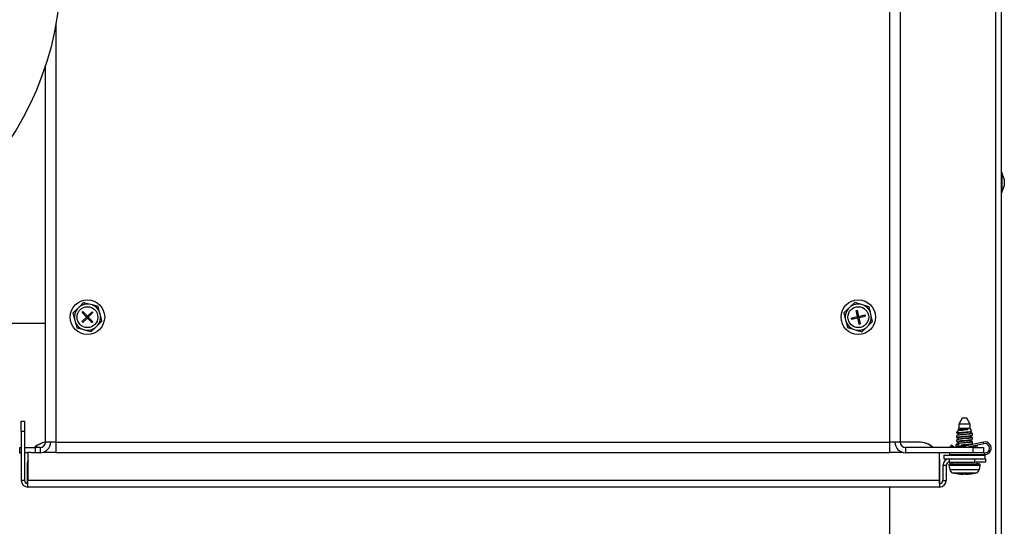
# Model space of a CAD drawing. Units: inches. Extents: x -217 to -22, y -33 to 143.
# Drawn here: x -34 to -23, y 29 to 35 of the extents above; entities that cross this region are included whole.
import ezdxf

# ---------------------------------------------------------------- set-up
doc = ezdxf.new("R2010")
doc.units = ezdxf.units.IN
doc.header["$MEASUREMENT"] = 0
doc.styles.add('SLDTEXTSTYLE0', font='TXT', dxfattribs={"width": 0.75})
doc.dimstyles.new('SLDDIMSTYLE3', dxfattribs={"dimtxt": 1.458333, "dimasz": 0.125, "dimexe": 0, "dimexo": 0.0625, "dimgap": 0.364583, "dimtad": 0, "dimtih": 1, "dimtoh": 1, "dimdec": 1, "dimrnd": 1e-09, "dimzin": 12, "dimdsep": 46, "dimtxsty": 'SLDTEXTSTYLE0', "dimblk1": 'NONE', "dimblk2": 'NONE', "dimsah": 1, "dimcen": 0.09, "dimadec": 0, "dimazin": 3, "dimtfac": 1, "dimtdec": 1, "dimtofl": 0, "dimtmove": 0, "dimatfit": 3, "dimldrblk": 'NONE', "dimfxl": 0, "dimfrac": 2, "dimtolj": 1, "dimtzin": 12, "dimarcsym": 0})

# ---------------------------------------------------------------- blocks, each defined once
blk = doc.blocks.new('_D_7')
at = {"color": 7, "linetype": 'Continuous', "lineweight": 18}
blk.add_line((-28.946, 39.42), (-56.149, 39.42), dxfattribs=at)
at = {"color": 7, "linetype": 'Continuous', "lineweight": 18, "insert": (-59.919, 40.141), "char_height": 1.4583, "attachment_point": 1, "style": 'SLDTEXTSTYLE0'}
blk.add_mtext('70.8', dxfattribs=at)
blk = doc.blocks.new('_None')

msp = doc.modelspace()

# ---------------------------------------------------------------- linework, layer by layer
at = {"color": 8, "linetype": 'Continuous', "lineweight": 25}
for p, q in [((-22.623, 47.828), (-22.623, 21.238)), ((-22.986, 30.277), (-23.097, 30.276)), ((-23.016, 30.27), (-23.097, 30.27)), ((-22.891, 30.271), (-22.92, 30.271)), ((-34.235, 30.075), (-34.234, 30.075)), ((-23.296, 30.075), (-23.295, 30.075)), ((-23.183, 30.047), (-23.026, 30.047)), ((-23.026, 30.047), (-22.809, 30.047)), ((-23.174, 29.994), (-23.024, 29.994)), ((-23.138, 29.956), (-23.019, 29.956)), ((-23.024, 29.994), (-22.818, 29.994)), ((-23.019, 29.956), (-22.854, 29.956))]:
    msp.add_line(p, q, dxfattribs=at)
at = {"color": 7, "linetype": 'Continuous', "lineweight": 25}
for p, q in [((-22.555, 47.828), (-22.555, 21.238)), ((-23.769, 47.324), (-23.769, 30.324)), ((-23.896, 38.576), (-23.896, 30.324)), ((-33.896, 30.324), (-33.896, 35.357)), ((-34.024, 30.324), (-34.024, 34.846)), ((-22.548, 33.558), (-22.555, 33.564)), ((-22.519, 33.481), (-22.548, 33.558)), ((-22.548, 33.558), (-22.548, 33.439)), ((-22.548, 33.439), (-22.548, 33.321)), ((-22.519, 33.481), (-22.519, 33.439)), ((-22.519, 33.439), (-22.519, 33.397)), ((-22.555, 33.314), (-22.548, 33.321)), ((-22.548, 33.321), (-22.519, 33.397)), ((-33.618, 31.948), (-33.645, 31.921)), ((-33.567, 31.998), (-33.618, 31.948)), ((-33.462, 31.97), (-33.499, 31.98)), ((-33.394, 31.951), (-33.462, 31.97)), ((-24.364, 31.95), (-24.392, 31.924)), ((-24.313, 31.999), (-24.364, 31.95)), ((-24.297, 31.905), (-24.282, 31.909)), ((-24.28, 31.83), (-24.297, 31.905)), ((-24.265, 31.833), (-24.282, 31.909)), ((-24.208, 31.968), (-24.245, 31.979)), ((-24.14, 31.948), (-24.208, 31.968)), ((-33.695, 31.871), (-33.677, 31.802)), ((-33.677, 31.802), (-33.667, 31.766)), ((-33.532, 31.824), (-33.587, 31.77)), ((-33.586, 31.88), (-33.575, 31.89)), ((-33.532, 31.824), (-33.586, 31.88)), ((-33.521, 31.813), (-33.577, 31.759)), ((-33.521, 31.835), (-33.575, 31.89)), ((-33.521, 31.835), (-33.532, 31.824)), ((-33.532, 31.824), (-33.521, 31.813)), ((-33.532, 31.824), (-33.521, 31.824)), ((-33.527, 31.819), (-33.521, 31.824)), ((-33.521, 31.824), (-33.526, 31.829)), ((-33.465, 31.889), (-33.521, 31.835)), ((-33.521, 31.835), (-33.511, 31.824)), ((-33.521, 31.824), (-33.521, 31.835)), ((-33.521, 31.824), (-33.516, 31.829)), ((-33.511, 31.824), (-33.521, 31.813)), ((-33.521, 31.824), (-33.521, 31.813)), ((-33.516, 31.819), (-33.521, 31.824)), ((-33.511, 31.824), (-33.521, 31.824)), ((-33.467, 31.758), (-33.521, 31.813)), ((-33.455, 31.878), (-33.511, 31.824)), ((-33.457, 31.768), (-33.511, 31.824)), ((-33.455, 31.878), (-33.465, 31.889)), ((-33.366, 31.846), (-33.375, 31.882)), ((-33.347, 31.777), (-33.366, 31.846)), ((-24.444, 31.876), (-24.427, 31.807)), ((-24.427, 31.807), (-24.419, 31.77)), ((-24.356, 31.813), (-24.28, 31.83)), ((-24.356, 31.813), (-24.353, 31.798)), ((-24.353, 31.798), (-24.277, 31.815)), ((-24.265, 31.833), (-24.28, 31.83)), ((-24.277, 31.815), (-24.28, 31.83)), ((-24.271, 31.824), (-24.28, 31.83)), ((-24.279, 31.822), (-24.271, 31.824)), ((-24.277, 31.815), (-24.271, 31.824)), ((-24.262, 31.818), (-24.277, 31.815)), ((-24.26, 31.739), (-24.277, 31.815)), ((-24.273, 31.831), (-24.271, 31.824)), ((-24.265, 31.833), (-24.271, 31.824)), ((-24.271, 31.824), (-24.264, 31.826)), ((-24.271, 31.824), (-24.27, 31.817)), ((-24.271, 31.824), (-24.262, 31.818)), ((-24.265, 31.833), (-24.19, 31.85)), ((-24.262, 31.818), (-24.265, 31.833)), ((-24.262, 31.818), (-24.187, 31.835)), ((-24.245, 31.743), (-24.262, 31.818)), ((-24.19, 31.85), (-24.187, 31.835)), ((-24.115, 31.841), (-24.124, 31.878)), ((-24.099, 31.772), (-24.115, 31.841)), ((-34.024, 31.748), (-37.08, 31.748)), ((-33.649, 31.697), (-33.58, 31.678)), ((-33.577, 31.759), (-33.587, 31.77)), ((-33.58, 31.678), (-33.544, 31.668)), ((-33.475, 31.65), (-33.425, 31.7)), ((-33.467, 31.758), (-33.457, 31.768)), ((-33.425, 31.7), (-33.398, 31.727)), ((-24.402, 31.7), (-24.334, 31.68)), ((-24.334, 31.68), (-24.298, 31.669)), ((-24.26, 31.739), (-24.245, 31.743)), ((-24.23, 31.649), (-24.178, 31.697)), ((-24.178, 31.697), (-24.15, 31.723)), ((-23.023, 30.612), (-23.064, 30.54)), ((-22.97, 30.612), (-23.023, 30.612)), ((-22.928, 30.54), (-22.97, 30.612)), ((-34.314, 30.575), (-34.274, 30.575)), ((-34.314, 30.45), (-34.314, 30.575)), ((-34.274, 30.575), (-34.274, 30.45)), ((-23.064, 30.487), (-23.071, 30.475)), ((-23.064, 30.54), (-23.064, 30.487)), ((-22.928, 30.54), (-23.064, 30.54)), ((-22.928, 30.487), (-23.064, 30.487)), ((-22.928, 30.487), (-22.928, 30.54)), ((-22.91, 30.456), (-22.928, 30.487)), ((-34.274, 30.45), (-34.314, 30.45)), ((-34.314, 30.45), (-34.314, 29.865)), ((-34.274, 30.45), (-34.274, 29.865)), ((-23.082, 30.455), (-23.091, 30.44)), ((-23.091, 30.44), (-23.091, 30.433)), ((-23.091, 30.44), (-23.055, 30.44)), ((-23.091, 30.403), (-23.091, 30.383)), ((-23.065, 30.461), (-23.074, 30.458)), ((-23.071, 30.478), (-23.071, 30.459)), ((-23.071, 30.428), (-23.071, 30.409)), ((-23.071, 30.378), (-23.071, 30.359)), ((-22.922, 30.382), (-22.923, 30.384)), ((-22.922, 30.432), (-22.922, 30.451)), ((-22.902, 30.426), (-22.922, 30.432)), ((-22.922, 30.384), (-22.922, 30.401)), ((-22.922, 30.382), (-22.922, 30.401)), ((-22.902, 30.376), (-22.922, 30.382)), ((-22.921, 30.433), (-22.921, 30.451)), ((-22.911, 30.454), (-22.911, 30.455)), ((-22.903, 30.428), (-22.902, 30.426)), ((-22.902, 30.407), (-22.903, 30.408)), ((-22.901, 30.408), (-22.901, 30.428)), ((-22.901, 30.358), (-22.901, 30.378)), ((-34.334, 30.26), (-34.334, 30.196)), ((-34.334, 30.26), (-34.314, 30.26)), ((-34.274, 30.26), (-34.149, 30.26)), ((-34.149, 30.26), (-34.149, 30.196)), ((-34.088, 30.26), (-34.149, 30.26)), ((-34.088, 30.26), (-34.088, 30.196)), ((-33.896, 30.324), (-34.024, 30.324)), ((-33.896, 30.324), (-23.896, 30.324)), ((-33.896, 30.196), (-33.896, 30.324)), ((-23.896, 30.324), (-23.896, 30.196)), ((-23.769, 30.324), (-23.896, 30.324)), ((-23.545, 30.325), (-23.769, 30.325)), ((-23.705, 30.26), (-23.705, 30.196)), ((-22.894, 30.26), (-23.705, 30.26)), ((-23.167, 30.273), (-23.154, 30.288)), ((-23.15, 30.26), (-23.167, 30.273)), ((-23.119, 30.26), (-23.154, 30.288)), ((-23.059, 30.294), (-23.097, 30.294)), ((-23.097, 30.27), (-23.097, 30.276)), ((-23.091, 30.353), (-23.091, 30.333)), ((-23.091, 30.303), (-23.091, 30.294)), ((-23.071, 30.328), (-23.071, 30.309)), ((-22.768, 30.325), (-23.064, 30.26)), ((-22.763, 30.305), (-22.971, 30.26)), ((-22.902, 30.295), (-22.956, 30.295)), ((-22.922, 30.331), (-22.923, 30.334)), ((-22.922, 30.334), (-22.922, 30.351)), ((-22.922, 30.331), (-22.922, 30.351)), ((-22.902, 30.326), (-22.922, 30.331)), ((-22.922, 30.295), (-22.922, 30.301)), ((-22.902, 30.356), (-22.903, 30.358)), ((-22.902, 30.307), (-22.903, 30.308)), ((-22.901, 30.308), (-22.901, 30.328)), ((-22.894, 30.196), (-22.894, 30.26)), ((-22.894, 30.26), (-22.769, 30.26)), ((-22.891, 30.277), (-22.891, 30.271)), ((-22.881, 30.26), (-22.856, 30.285)), ((-22.841, 30.271), (-22.856, 30.285)), ((-22.853, 30.26), (-22.841, 30.271)), ((-22.769, 30.26), (-22.769, 30.196)), ((-22.763, 30.305), (-22.768, 30.325)), ((-34.334, 30.196), (-34.314, 30.196)), ((-34.234, 30.196), (-34.274, 30.196)), ((-34.234, 30.2), (-34.234, 29.865)), ((-34.197, 30.2), (-34.234, 30.2)), ((-34.149, 30.196), (-34.197, 30.196)), ((-34.088, 30.196), (-34.149, 30.196)), ((-33.896, 30.2), (-34.058, 30.2)), ((-23.896, 30.196), (-33.896, 30.196)), ((-23.734, 30.2), (-23.896, 30.2)), ((-22.894, 30.196), (-23.705, 30.196)), ((-23.296, 29.865), (-23.296, 30.196)), ((-23.244, 30.168), (-23.244, 30.125)), ((-23.244, 30.168), (-22.749, 30.168)), ((-23.176, 30.196), (-23.176, 30.176)), ((-23.176, 30.176), (-22.751, 30.176)), ((-23.064, 30.176), (-23.064, 30.168)), ((-22.928, 30.168), (-22.928, 30.176)), ((-22.769, 30.196), (-22.894, 30.196)), ((-22.769, 30.196), (-22.751, 30.196)), ((-22.751, 30.176), (-22.751, 30.196)), ((-22.749, 30.125), (-22.749, 30.168)), ((-34.239, 29.825), (-34.239, 30.075)), ((-34.235, 29.825), (-34.235, 30.075)), ((-23.295, 29.825), (-23.295, 30.075)), ((-23.291, 29.825), (-23.291, 30.075)), ((-23.216, 30.045), (-23.256, 30.045)), ((-23.256, 30.045), (-23.256, 29.865)), ((-23.244, 30.125), (-23.176, 30.125)), ((-23.216, 30.045), (-23.216, 29.865)), ((-23.183, 30.047), (-23.174, 29.994)), ((-23.176, 30.085), (-23.176, 30.125)), ((-23.176, 30.125), (-22.871, 30.125)), ((-23.176, 30.085), (-22.871, 30.085)), ((-23.169, 30.065), (-23.023, 30.065)), ((-23.147, 30.085), (-23.147, 30.065)), ((-23.023, 30.065), (-22.824, 30.065)), ((-22.871, 30.085), (-22.871, 30.125)), ((-22.871, 30.125), (-22.746, 30.125)), ((-22.746, 30.085), (-22.871, 30.085)), ((-22.845, 30.065), (-22.845, 30.085)), ((-22.818, 29.994), (-22.809, 30.047)), ((-22.746, 30.125), (-22.746, 30.085)), ((-23.02, 29.945), (-23.021, 29.942)), ((-23.019, 29.945), (-23.019, 29.941)), ((-23.004, 29.945), (-23.004, 29.942)), ((-22.964, 29.941), (-22.964, 29.941)), ((-22.942, 29.942), (-22.943, 29.942)), ((-34.274, 29.865), (-34.314, 29.865)), ((-34.235, 29.825), (-34.234, 29.825)), ((-23.296, 29.865), (-34.234, 29.865)), ((-34.234, 29.795), (-34.234, 29.865)), ((-34.234, 29.795), (-34.234, 29.785)), ((-23.296, 29.785), (-34.234, 29.785)), ((-23.895, 29.785), (-23.895, 21.328)), ((-23.296, 29.865), (-23.296, 29.785)), ((-23.296, 29.825), (-23.295, 29.825)), ((-23.295, 29.825), (-23.291, 29.825)), ((-23.256, 29.865), (-23.216, 29.865))]:
    msp.add_line(p, q, dxfattribs=at)
at = {"color": 7, "linetype": 'Continuous', "lineweight": 25, "flags": 128}
for points in [[(-23.09, 30.383), (-23.091, 30.383), (-23.083, 30.386), (-23.065, 30.389), (-23.039, 30.392), (-23.009, 30.394), (-22.977, 30.397), (-22.947, 30.4), (-22.923, 30.402), (-22.907, 30.405), (-22.902, 30.407), (-22.902, 30.407)], [(-23.097, 30.276), (-23.097, 30.28), (-23.097, 30.284), (-23.097, 30.287), (-23.097, 30.289), (-23.097, 30.291), (-23.097, 30.293), (-23.097, 30.294), (-23.097, 30.294)], [(-23.097, 30.27), (-23.097, 30.265), (-23.097, 30.262), (-23.097, 30.26)], [(-23.09, 30.333), (-23.091, 30.333), (-23.083, 30.336), (-23.065, 30.339), (-23.039, 30.342), (-23.009, 30.344), (-22.977, 30.347), (-22.947, 30.35), (-22.923, 30.352), (-22.907, 30.355), (-22.902, 30.356), (-22.902, 30.356)], [(-22.891, 30.26), (-22.891, 30.263), (-22.891, 30.267), (-22.891, 30.271)]]:
    msp.add_lwpolyline(points, dxfattribs=at)
at = {"color": 7, "linetype": 'Continuous', "lineweight": 25}
for centre, radius in [((-37.58, 36.004), 3.74), ((-33.521, 31.824), 0.207), ((-24.271, 31.824), 0.207), ((-33.521, 31.824), 0.125), ((-24.271, 31.824), 0.125)]:
    msp.add_circle(centre, radius, dxfattribs=at)
for centre, radius, start, end in [((-33.521, 31.824), 0.157, 141.7905, 187.9399), ((-33.521, 31.824), 0.157, 81.7905, 127.9399), ((-33.521, 31.824), 0.157, 21.7905, 67.9399), ((-24.271, 31.824), 0.157, 140.236, 186.3853), ((-24.271, 31.824), 0.157, 80.236, 126.3853), ((-24.271, 31.824), 0.157, 20.236, 66.3853), ((-33.521, 31.824), 0.157, 321.7905, 7.9399), ((-24.271, 31.824), 0.157, 320.236, 6.3853), ((-33.521, 31.824), 0.157, 201.7905, 247.9399), ((-33.521, 31.824), 0.157, 261.7905, 307.9399), ((-24.271, 31.824), 0.157, 200.236, 246.3853), ((-24.271, 31.824), 0.157, 260.236, 306.3853), ((-33.989, 30.075), 0.25, 98.0517, 132.2686), ((-33.985, 30.075), 0.25, 98.9242, 132.2686), ((-34.088, 30.324), 0.127, 270, 0), ((-34.088, 30.324), 0.064, 270, 0), ((-23.705, 30.324), 0.127, 180, 270), ((-23.705, 30.324), 0.064, 180, 270), ((-23.545, 30.075), 0.25, 47.7314, 90), ((-23.541, 30.075), 0.25, 47.7314, 90.4298), ((-22.751, 30.251), 0.0751, 270, 102.36), ((-22.751, 30.251), 0.0551, 270, 102.36), ((-33.989, 30.075), 0.25, 168.5217, 180), ((-33.985, 30.075), 0.25, 174.268, 180), ((-23.541, 30.075), 0.25, 0, 11.4783), ((-23.545, 30.075), 0.25, 0, 5.732), ((-23.176, 30.045), 0.08, 90, 180), ((-23.176, 30.045), 0.04, 90, 180), ((-23.169, 30.05), 0.015, 90, 190), ((-22.824, 30.05), 0.015, 350, 90), ((-23.128, 30.002), 0.047, 190, 256.8421), ((-22.996, 30.565), 0.625, 256.8421, 262.5141), ((-23, 30.541), 0.601, 262.5171, 265.219), ((-23.017, 30.37), 0.429, 265.5884, 268.5079), ((-23.032, 29.993), 0.0522, 274.5291, 282.7586), ((-22.998, 30.8), 0.86, 268.1563, 268.611), ((-23.009, 30.598), 0.653, 268.6261, 271.3739), ((-23.009, 29.961), 0.0226, 226.0802, 238.6834), ((-23.027, 30.146), 0.205, 272.2057, 276.3954), ((-23.018, 29.97), 0.0314, 295.1212, 306.016), ((-22.975, 29.97), 0.0314, 233.984, 244.8788), ((-22.965, 30.146), 0.205, 263.6039, 267.795), ((-22.986, 30.523), 0.583, 271.2845, 273.7882), ((-22.958, 30.014), 0.0738, 263.6557, 265.1933), ((-22.976, 30.37), 0.429, 271.4921, 274.4116), ((-22.998, 30.549), 0.61, 274.7499, 277.4319), ((-22.993, 30.541), 0.601, 274.781, 277.4829), ((-22.917, 29.962), 0.0168, 261.4349, 278.5651), ((-22.996, 30.565), 0.625, 277.4859, 283.1579), ((-22.865, 30.002), 0.047, 283.1579, 350), ((-34.234, 29.865), 0.08, 180, 270), ((-34.234, 29.865), 0.04, 180, 270), ((-23.296, 29.865), 0.08, 270, 0), ((-23.296, 29.865), 0.04, 277.1808, 0)]:
    msp.add_arc(centre, radius, start, end, dxfattribs=at)
for points, knots in [([(-33.645, 31.921), (-33.654, 31.912), (-33.671, 31.895), (-33.688, 31.878), (-33.695, 31.871)], [0, 0, 0, 0, 0.56147, 1, 1, 1, 1]), ([(-33.499, 31.98), (-33.51, 31.983), (-33.533, 31.989), (-33.556, 31.995), (-33.567, 31.998)], [0, 0, 0, 0, 0.509712, 1, 1, 1, 1]), ([(-33.375, 31.882), (-33.378, 31.894), (-33.385, 31.917), (-33.391, 31.94), (-33.394, 31.951)], [0, 0, 0, 0, 0.514873, 1, 1, 1, 1]), ([(-24.392, 31.924), (-24.401, 31.916), (-24.418, 31.9), (-24.435, 31.884), (-24.444, 31.876)], [0, 0, 0, 0, 0.509699, 1, 1, 1, 1]), ([(-24.245, 31.979), (-24.256, 31.982), (-24.279, 31.989), (-24.302, 31.996), (-24.313, 31.999)], [0, 0, 0, 0, 0.514877, 1, 1, 1, 1]), ([(-24.124, 31.878), (-24.127, 31.891), (-24.132, 31.914), (-24.138, 31.937), (-24.14, 31.948)], [0, 0, 0, 0, 0.5614795, 1, 1, 1, 1]), ([(-33.667, 31.766), (-33.664, 31.754), (-33.658, 31.731), (-33.652, 31.708), (-33.649, 31.697)], [0, 0, 0, 0, 0.514872, 1, 1, 1, 1]), ([(-33.544, 31.668), (-33.532, 31.665), (-33.509, 31.659), (-33.486, 31.653), (-33.475, 31.65)], [0, 0, 0, 0, 0.509712, 1, 1, 1, 1]), ([(-33.398, 31.727), (-33.388, 31.736), (-33.371, 31.753), (-33.355, 31.77), (-33.347, 31.777)], [0, 0, 0, 0, 0.56145, 1, 1, 1, 1]), ([(-24.419, 31.77), (-24.416, 31.757), (-24.41, 31.733), (-24.405, 31.71), (-24.402, 31.7)], [0, 0, 0, 0, 0.561483, 1, 1, 1, 1]), ([(-24.298, 31.669), (-24.286, 31.666), (-24.263, 31.659), (-24.241, 31.652), (-24.23, 31.649)], [0, 0, 0, 0, 0.514883, 1, 1, 1, 1]), ([(-24.15, 31.723), (-24.142, 31.732), (-24.124, 31.748), (-24.107, 31.764), (-24.099, 31.772)], [0, 0, 0, 0, 0.509709, 1, 1, 1, 1]), ([(-23.09, 30.433), (-23.09, 30.433), (-23.092, 30.434), (-23.084, 30.436), (-23.07, 30.438), (-23.059, 30.44), (-23.055, 30.44)], [0, 0, 0, 0, 0.09454, 0.471378, 0.848209, 1, 1, 1, 1]), ([(-22.902, 30.426), (-22.905, 30.425), (-22.911, 30.424), (-22.931, 30.421), (-22.959, 30.418), (-22.991, 30.416), (-23.023, 30.413), (-23.052, 30.41), (-23.075, 30.407), (-23.089, 30.405), (-23.09, 30.403), (-23.09, 30.403)], [0, 0, 0, 0, 0.113489, 0.226981, 0.340468, 0.453959, 0.56745, 0.680942, 0.794432, 0.907921, 1, 1, 1, 1]), ([(-22.902, 30.376), (-22.905, 30.375), (-22.911, 30.374), (-22.931, 30.371), (-22.959, 30.368), (-22.991, 30.366), (-23.023, 30.363), (-23.052, 30.36), (-23.075, 30.357), (-23.089, 30.355), (-23.09, 30.353), (-23.09, 30.353)], [0, 0, 0, 0, 0.113489, 0.226981, 0.340468, 0.453959, 0.56745, 0.680942, 0.794432, 0.907921, 1, 1, 1, 1]), ([(-23.087, 30.43), (-23.083, 30.429), (-23.078, 30.428), (-23.073, 30.426), (-23.071, 30.426)], [0, 0, 0, 0, 0.699927, 1, 1, 1, 1]), ([(-23.066, 30.411), (-23.069, 30.41), (-23.076, 30.408), (-23.083, 30.406), (-23.087, 30.405)], [0, 0, 0, 0, 0.498253, 1, 1, 1, 1]), ([(-23.087, 30.38), (-23.083, 30.379), (-23.078, 30.378), (-23.073, 30.376), (-23.071, 30.376)], [0, 0, 0, 0, 0.699904, 1, 1, 1, 1]), ([(-22.958, 30.475), (-22.965, 30.474), (-22.979, 30.472), (-23.005, 30.468), (-23.031, 30.465), (-23.054, 30.462), (-23.072, 30.459), (-23.081, 30.457), (-23.081, 30.455), (-23.081, 30.455)], [0, 0, 0, 0, 0.14021, 0.291009, 0.445179, 0.602791, 0.763888, 0.928449, 1, 1, 1, 1]), ([(-23.071, 30.475), (-23.07, 30.475), (-23.069, 30.475), (-23.058, 30.475), (-23.04, 30.475), (-23.016, 30.475), (-22.991, 30.475), (-22.971, 30.475), (-22.961, 30.475), (-22.958, 30.475)], [0, 0, 0, 0, 0.138846, 0.298807, 0.458737, 0.61857, 0.77832, 0.938201, 1, 1, 1, 1]), ([(-23.07, 30.428), (-23.07, 30.428), (-23.07, 30.43), (-23.058, 30.433), (-23.037, 30.436), (-23.008, 30.439), (-22.978, 30.442), (-22.951, 30.445), (-22.932, 30.448), (-22.928, 30.45), (-22.926, 30.45)], [0, 0, 0, 0, 0.082362, 0.220672, 0.358984, 0.497289, 0.635596, 0.773902, 0.912205, 1, 1, 1, 1]), ([(-23.07, 30.408), (-23.07, 30.408), (-23.07, 30.41), (-23.058, 30.413), (-23.037, 30.416), (-23.008, 30.419), (-22.978, 30.422), (-22.951, 30.425), (-22.93, 30.428), (-22.925, 30.43), (-22.922, 30.432)], [0, 0, 0, 0, 0.076912, 0.208782, 0.340657, 0.472525, 0.604394, 0.736263, 0.868131, 1, 1, 1, 1]), ([(-23.07, 30.378), (-23.07, 30.378), (-23.07, 30.38), (-23.058, 30.383), (-23.037, 30.386), (-23.008, 30.389), (-22.978, 30.392), (-22.951, 30.395), (-22.932, 30.398), (-22.928, 30.4), (-22.926, 30.4)], [0, 0, 0, 0, 0.082365, 0.220674, 0.358984, 0.497289, 0.635596, 0.773902, 0.912207, 1, 1, 1, 1]), ([(-23.07, 30.358), (-23.07, 30.358), (-23.07, 30.36), (-23.058, 30.363), (-23.037, 30.366), (-23.008, 30.369), (-22.978, 30.372), (-22.951, 30.375), (-22.93, 30.378), (-22.925, 30.38), (-22.922, 30.382)], [0, 0, 0, 0, 0.07691, 0.208783, 0.340658, 0.472526, 0.604393, 0.736263, 0.868131, 1, 1, 1, 1]), ([(-22.958, 30.475), (-22.958, 30.474), (-22.96, 30.474), (-22.962, 30.474), (-22.964, 30.474), (-22.967, 30.473), (-22.97, 30.473), (-22.973, 30.473), (-22.977, 30.472), (-22.981, 30.472), (-22.986, 30.471), (-22.991, 30.471), (-22.996, 30.47), (-23.001, 30.47), (-23.006, 30.469), (-23.01, 30.469), (-23.02, 30.468), (-23.036, 30.466), (-23.055, 30.463), (-23.062, 30.462), (-23.066, 30.461)], [0, 0, 0, 0, 0.019204, 0.038406, 0.057618, 0.076826, 0.096033, 0.134464, 0.153671, 0.192103, 0.230532, 0.268962, 0.307391, 0.345823, 0.384251, 0.422677, 0.461115, 0.616138, 0.811496, 1, 1, 1, 1]), ([(-23.055, 30.44), (-23.046, 30.441), (-23.028, 30.442), (-22.995, 30.445), (-22.964, 30.447), (-22.938, 30.449), (-22.918, 30.452), (-22.913, 30.453), (-22.911, 30.454)], [0, 0, 0, 0, 0.168515, 0.33679, 0.502647, 0.666099, 0.827141, 1, 1, 1, 1]), ([(-22.936, 30.447), (-22.932, 30.449), (-22.926, 30.45), (-22.921, 30.452), (-22.919, 30.452)], [0, 0, 0, 0, 0.784411, 1, 1, 1, 1]), ([(-22.936, 30.397), (-22.932, 30.399), (-22.923, 30.401), (-22.914, 30.403), (-22.909, 30.404)], [0, 0, 0, 0, 0.4867816, 1, 1, 1, 1]), ([(-22.922, 30.433), (-22.922, 30.433), (-22.921, 30.432), (-22.922, 30.432), (-22.922, 30.432)], [0, 0, 0, 0, 0.690658, 1, 1, 1, 1]), ([(-22.905, 30.38), (-22.909, 30.381), (-22.915, 30.383), (-22.921, 30.384), (-22.922, 30.385)], [0, 0, 0, 0, 0.729975, 1, 1, 1, 1]), ([(-22.905, 30.43), (-22.909, 30.431), (-22.914, 30.432), (-22.92, 30.434), (-22.921, 30.434)], [0, 0, 0, 0, 0.713317, 1, 1, 1, 1]), ([(-22.906, 30.38), (-22.904, 30.379), (-22.9, 30.378), (-22.902, 30.377), (-22.902, 30.376)], [0, 0, 0, 0, 0.588315, 1, 1, 1, 1]), ([(-22.902, 30.326), (-22.905, 30.325), (-22.911, 30.324), (-22.931, 30.321), (-22.959, 30.318), (-22.991, 30.316), (-23.023, 30.313), (-23.052, 30.31), (-23.075, 30.307), (-23.089, 30.305), (-23.09, 30.303), (-23.09, 30.303)], [0, 0, 0, 0, 0.113489, 0.226981, 0.340468, 0.453959, 0.56745, 0.680942, 0.794432, 0.907921, 1, 1, 1, 1]), ([(-23.066, 30.361), (-23.069, 30.36), (-23.076, 30.358), (-23.083, 30.356), (-23.087, 30.355)], [0, 0, 0, 0, 0.498195, 1, 1, 1, 1]), ([(-23.087, 30.33), (-23.083, 30.329), (-23.078, 30.328), (-23.073, 30.326), (-23.071, 30.326)], [0, 0, 0, 0, 0.699927, 1, 1, 1, 1]), ([(-23.066, 30.311), (-23.069, 30.31), (-23.076, 30.308), (-23.083, 30.306), (-23.087, 30.305)], [0, 0, 0, 0, 0.498253, 1, 1, 1, 1]), ([(-23.07, 30.328), (-23.07, 30.328), (-23.07, 30.33), (-23.058, 30.333), (-23.037, 30.336), (-23.008, 30.339), (-22.978, 30.342), (-22.951, 30.345), (-22.932, 30.348), (-22.928, 30.35), (-22.926, 30.35)], [0, 0, 0, 0, 0.082362, 0.220672, 0.358984, 0.497289, 0.635596, 0.7739, 0.912205, 1, 1, 1, 1]), ([(-23.07, 30.308), (-23.07, 30.308), (-23.07, 30.31), (-23.058, 30.313), (-23.037, 30.316), (-23.008, 30.319), (-22.978, 30.322), (-22.951, 30.325), (-22.93, 30.328), (-22.925, 30.33), (-22.922, 30.331)], [0, 0, 0, 0, 0.0769126, 0.2087826, 0.3406576, 0.4725263, 0.6043955, 0.7362651, 0.868133, 1, 1, 1, 1]), ([(-23.035, 30.292), (-23.027, 30.293), (-23.008, 30.294), (-22.976, 30.297), (-22.946, 30.3), (-22.921, 30.302), (-22.907, 30.305), (-22.904, 30.306), (-22.902, 30.307)], [0, 0, 0, 0, 0.160703, 0.344736, 0.528776, 0.712812, 0.896842, 1, 1, 1, 1]), ([(-23.023, 30.292), (-23.019, 30.29), (-23.012, 30.287), (-23, 30.285), (-22.988, 30.285), (-22.976, 30.29), (-22.965, 30.294), (-22.958, 30.295), (-22.956, 30.295)], [0, 0, 0, 0, 0.206075, 0.332799, 0.46048, 0.618444, 0.865556, 1, 1, 1, 1]), ([(-23.013, 30.288), (-23.011, 30.288), (-23.001, 30.29), (-22.978, 30.292), (-22.951, 30.295), (-22.932, 30.298), (-22.928, 30.3), (-22.926, 30.3)], [0, 0, 0, 0, 0.0475485, 0.3095878, 0.571628, 0.8336647, 1, 1, 1, 1]), ([(-22.936, 30.347), (-22.932, 30.349), (-22.923, 30.351), (-22.914, 30.353), (-22.909, 30.354)], [0, 0, 0, 0, 0.4867816, 1, 1, 1, 1]), ([(-22.936, 30.297), (-22.932, 30.299), (-22.923, 30.301), (-22.914, 30.303), (-22.909, 30.304)], [0, 0, 0, 0, 0.4867816, 1, 1, 1, 1]), ([(-22.905, 30.33), (-22.909, 30.331), (-22.915, 30.332), (-22.921, 30.334), (-22.922, 30.335)], [0, 0, 0, 0, 0.729927, 1, 1, 1, 1]), ([(-22.906, 30.33), (-22.904, 30.329), (-22.9, 30.328), (-22.902, 30.327), (-22.902, 30.326)], [0, 0, 0, 0, 0.5883187, 1, 1, 1, 1])]:
    msp.add_open_spline(points, degree=3, knots=knots, dxfattribs=at)

# ---------------------------------------------------------------- dimensions: what is measured, and where the dimension line sits
at = {"color": 7, "linetype": 'Continuous', "lineweight": 18}
dim = msp.add_ordinate_dim(feature_location=(-28.896, 39.42), offset=(-27.252, 0), dtype=0, origin=(-51.563, -31.347), dimstyle='SLDDIMSTYLE3', dxfattribs=at)
dim.commit()
dim.dimension.update_dxf_attribs({"geometry": '_D_7', "text_midpoint": (-58.034, 39.42)})

doc.saveas('drawing.dxf')
